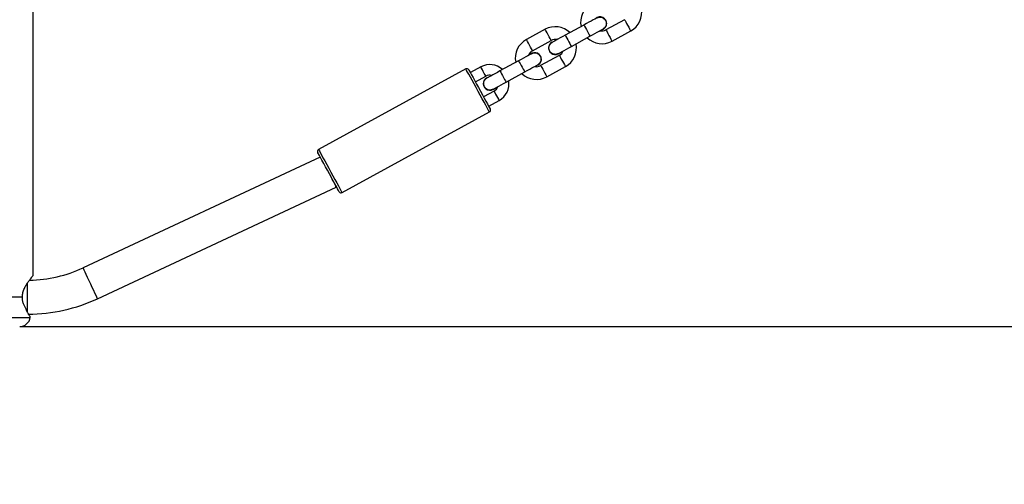
# Model space of a CAD drawing. Units: millimetres. Extents: x 507 to 1615, y 180 to 1075.
# Drawn here: x 1180 to 1226, y 616 to 638 of the extents above; entities that cross this region are included whole.
import ezdxf

# ---------------------------------------------------------------- set-up
doc = ezdxf.new("R2010")
doc.units = ezdxf.units.MM
doc.header["$LTSCALE"] = 100
doc.header["$PDSIZE"] = -1
doc.styles.add('SLDTEXTSTYLE0', font='TXT', dxfattribs={"width": 0.75})
doc.dimstyles.new('SLDDIMSTYLE6', dxfattribs={"dimtxt": 35, "dimasz": 33.02, "dimexe": 0, "dimexo": 0.0625, "dimgap": 8.75, "dimtad": 1, "dimdec": 0, "dimrnd": 1e-09, "dimzin": 12, "dimdsep": 46, "dimtxsty": 'SLDTEXTSTYLE0', "dimsah": 1, "dimcen": 0.09, "dimadec": 0, "dimazin": 3, "dimtfac": 1, "dimtdec": 0, "dimtofl": 0, "dimtmove": 0, "dimatfit": 3, "dimfxl": 1, "dimfrac": 2, "dimtolj": 1, "dimtzin": 12, "dimarcsym": 0})
doc.dimstyles.new('SLDDIMSTYLE7', dxfattribs={"dimtxt": 35, "dimasz": 33.02, "dimexe": 0, "dimexo": 0.0625, "dimgap": 8.75, "dimtad": 1, "dimdec": 0, "dimrnd": 1e-09, "dimzin": 12, "dimdsep": 46, "dimtxsty": 'SLDTEXTSTYLE0', "dimsah": 1, "dimcen": 0.09, "dimadec": 0, "dimazin": 3, "dimtfac": 1, "dimtdec": 0, "dimtmove": 0, "dimatfit": 0, "dimfxl": 1, "dimfrac": 2, "dimtolj": 1, "dimtzin": 12, "dimarcsym": 0})

# ---------------------------------------------------------------- blocks, each defined once
blk = doc.blocks.new('_D_11')
at = {"color": 0, "linetype": 'Continuous', "lineweight": -2}
for p, q in [((1235.637, 644.532), (1235.637, 294.367)), ((899.745, 639.632), (899.745, 294.367)), ((1202.617, 294.367), (932.765, 294.367))]:
    blk.add_line(p, q, dxfattribs=at)
at = {"color": 0}
for points in [[(932.765, 299.87), (932.765, 288.863), (899.745, 294.367)], [(1202.617, 288.863), (1202.617, 299.87), (1235.637, 294.367)]]:
    blk.add_solid(points, dxfattribs=at)
at = {"layer": 'Defpoints', "color": 0}
for p in [(1235.637, 644.595), (899.745, 639.695), (899.745, 294.367)]:
    blk.add_point(p, dxfattribs=at)
at = {"color": 0, "lineweight": 18, "insert": (1075.879, 338.117), "char_height": 35, "attachment_point": 2, "style": 'SLDTEXTSTYLE0'}
blk.add_mtext('\\A1;336', dxfattribs=at)
blk = doc.blocks.new('_D_12')
at = {"color": 0, "linetype": 'Continuous', "lineweight": -2}
for p, q in [((716.686, 623.016), (716.686, 185.028)), ((1418.547, 623.015), (1418.547, 185.028)), ((749.706, 185.028), (1385.527, 185.028))]:
    blk.add_line(p, q, dxfattribs=at)
at = {"color": 0}
for points in [[(749.706, 190.531), (749.706, 179.525), (716.686, 185.028)], [(1385.527, 179.525), (1385.527, 190.531), (1418.547, 185.028)]]:
    blk.add_solid(points, dxfattribs=at)
at = {"layer": 'Defpoints', "color": 0}
for p in [(716.686, 623.078), (1418.547, 623.077), (1418.547, 185.028)]:
    blk.add_point(p, dxfattribs=at)
at = {"color": 0, "lineweight": 18, "insert": (1077.764, 228.778), "char_height": 35, "attachment_point": 2, "style": 'SLDTEXTSTYLE0'}
blk.add_mtext('\\A1;702', dxfattribs=at)
blk = doc.blocks.new('_D_14')
at = {"color": 0, "linetype": 'Continuous', "lineweight": -2}
for p, q in [((1179.935, 666.014), (1509.464, 666.013)), ((1509.464, 632.993), (1509.464, 656.233)), ((1179.935, 623.214), (1509.464, 623.213))]:
    blk.add_line(p, q, dxfattribs=at)
at = {"color": 0}
for points in [[(1514.967, 632.993), (1503.96, 632.993), (1509.464, 666.013)], [(1503.961, 656.233), (1514.967, 656.233), (1509.464, 623.213)]]:
    blk.add_solid(points, dxfattribs=at)
at = {"layer": 'Defpoints', "color": 0}
for p in [(1179.873, 666.014), (1179.873, 623.214), (1509.464, 623.213)]:
    blk.add_point(p, dxfattribs=at)
at = {"color": 0, "lineweight": 18, "insert": (1465.714, 645.948), "char_height": 35, "attachment_point": 2, "rotation": 89.9998, "style": 'SLDTEXTSTYLE0'}
blk.add_mtext('\\A1;43', dxfattribs=at)

msp = doc.modelspace()

# ---------------------------------------------------------------- linework, layer by layer
at = {"color": 7, "linetype": 'Continuous', "lineweight": 25}
for p, q in [((1180.506, 625.614), (1180.506, 663.614)), ((1208.33, 637.637), (1207.453, 637.157)), ((1204.588, 637.186), (1203.71, 636.706)), ((1206.415, 637.388), (1205.538, 636.908)), ((1207.741, 636.631), (1208.618, 637.111)), ((1203.998, 636.18), (1204.876, 636.66)), ((1204.919, 636.581), (1204.992, 636.609)), ((1205.826, 636.381), (1206.703, 636.861)), ((1203.344, 635.708), (1202.467, 635.228)), ((1205.259, 635.958), (1204.382, 635.478)), ((1200.866, 635.322), (1193.935, 631.531)), ((1201.565, 635.419), (1201.074, 635.15)), ((1202.755, 634.702), (1203.632, 635.182)), ((1204.67, 634.951), (1205.547, 635.431)), ((1201.314, 634.712), (1201.805, 634.98)), ((1201.848, 634.901), (1201.921, 634.93)), ((1202.189, 634.278), (1201.697, 634.01)), ((1201.937, 633.571), (1202.429, 633.84)), ((1195.038, 629.513), (1201.969, 633.304)), ((1194.014, 631.177), (1182.857, 625.975)), ((1183.533, 624.525), (1194.76, 629.76)), ((1194.76, 629.76), (1194.783, 629.772)), ((1180.368, 623.643), (1180.371, 623.664))]:
    msp.add_line(p, q, dxfattribs=at)
at = {"color": 7, "linetype": 'Continuous', "lineweight": 25, "flags": 128}
for points in [[(1207.029, 637.723), (1207.018, 637.717), (1206.983, 637.698), (1206.926, 637.667), (1206.849, 637.625), (1206.756, 637.574), (1206.65, 637.516), (1206.535, 637.453), (1206.415, 637.388)], [(1208.33, 637.637), (1208.332, 637.633), (1208.35, 637.602), (1208.382, 637.543), (1208.425, 637.464), (1208.474, 637.374), (1208.523, 637.284), (1208.567, 637.205), (1208.599, 637.146), (1208.616, 637.115), (1208.618, 637.111)], [(1204.876, 636.66), (1204.873, 636.664), (1204.856, 636.695), (1204.824, 636.754), (1204.781, 636.833), (1204.732, 636.923), (1204.682, 637.013), (1204.639, 637.092), (1204.607, 637.151), (1204.59, 637.182), (1204.588, 637.186)], [(1206.415, 637.388), (1206.424, 637.372), (1206.449, 637.326), (1206.487, 637.256), (1206.534, 637.17), (1206.584, 637.079), (1206.631, 636.993), (1206.669, 636.923), (1206.694, 636.877), (1206.703, 636.861), (1206.703, 636.861)], [(1206.703, 636.861), (1206.823, 636.927), (1206.938, 636.99), (1207.044, 637.048), (1207.137, 637.099), (1207.214, 637.14), (1207.27, 637.171), (1207.305, 637.19), (1207.317, 637.197)], [(1207.453, 637.157), (1207.455, 637.153), (1207.472, 637.122), (1207.504, 637.063), (1207.548, 636.984), (1207.597, 636.894), (1207.646, 636.804), (1207.689, 636.725), (1207.722, 636.666), (1207.739, 636.635), (1207.741, 636.631)], [(1203.998, 636.18), (1203.996, 636.184), (1203.979, 636.215), (1203.947, 636.274), (1203.904, 636.353), (1203.854, 636.443), (1203.805, 636.533), (1203.762, 636.612), (1203.73, 636.671), (1203.713, 636.702), (1203.71, 636.706)], [(1205.538, 636.908), (1205.418, 636.842), (1205.303, 636.779), (1205.197, 636.721), (1205.104, 636.67), (1205.027, 636.628), (1204.97, 636.597), (1204.935, 636.578), (1204.924, 636.572)], [(1205.538, 636.908), (1205.546, 636.892), (1205.571, 636.846), (1205.61, 636.776), (1205.657, 636.69), (1205.707, 636.599), (1205.754, 636.513), (1205.792, 636.443), (1205.817, 636.397), (1205.826, 636.381)], [(1203.959, 636.044), (1203.947, 636.038), (1203.912, 636.018), (1203.855, 635.987), (1203.779, 635.946), (1203.686, 635.895), (1203.579, 635.837), (1203.464, 635.774), (1203.344, 635.708)], [(1205.212, 636.045), (1205.223, 636.052), (1205.258, 636.071), (1205.315, 636.102), (1205.391, 636.144), (1205.484, 636.195), (1205.591, 636.253), (1205.706, 636.316), (1205.826, 636.381)], [(1203.344, 635.708), (1203.353, 635.692), (1203.378, 635.647), (1203.416, 635.577), (1203.463, 635.491), (1203.513, 635.399), (1203.56, 635.313), (1203.599, 635.243), (1203.624, 635.198), (1203.632, 635.182), (1203.632, 635.182)], [(1205.259, 635.958), (1205.262, 635.954), (1205.279, 635.922), (1205.311, 635.864), (1205.354, 635.784), (1205.403, 635.694), (1205.453, 635.604), (1205.496, 635.525), (1205.528, 635.467), (1205.545, 635.435), (1205.547, 635.431)], [(1201.969, 633.304), (1201.967, 633.308), (1201.95, 633.34), (1201.915, 633.404), (1201.864, 633.496), (1201.799, 633.615), (1201.722, 633.757), (1201.635, 633.916), (1201.54, 634.088), (1201.442, 634.267), (1201.344, 634.448), (1201.247, 634.624), (1201.156, 634.791), (1201.074, 634.942), (1201.002, 635.072), (1200.944, 635.179), (1200.901, 635.257), (1200.875, 635.305), (1200.866, 635.322), (1200.866, 635.322)], [(1201.002, 635.282), (1201.01, 635.266), (1201.036, 635.22), (1201.077, 635.144), (1201.133, 635.041), (1201.202, 634.916), (1201.281, 634.771), (1201.368, 634.613), (1201.459, 634.446), (1201.552, 634.276), (1201.643, 634.108), (1201.73, 633.95), (1201.809, 633.805), (1201.878, 633.68), (1201.934, 633.577), (1201.975, 633.502), (1202.001, 633.455), (1202.009, 633.439), (1202.009, 633.439)], [(1201.805, 634.98), (1201.796, 634.997), (1201.77, 635.044), (1201.731, 635.116), (1201.685, 635.2), (1201.639, 635.284), (1201.6, 635.355), (1201.574, 635.402), (1201.565, 635.419)], [(1202.467, 635.228), (1202.347, 635.163), (1202.232, 635.1), (1202.126, 635.042), (1202.033, 634.991), (1201.956, 634.949), (1201.9, 634.918), (1201.865, 634.899), (1201.853, 634.893)], [(1202.467, 635.228), (1202.476, 635.212), (1202.501, 635.167), (1202.539, 635.097), (1202.586, 635.011), (1202.636, 634.919), (1202.683, 634.834), (1202.721, 634.764), (1202.746, 634.718), (1202.755, 634.702)], [(1203.632, 635.182), (1203.752, 635.247), (1203.867, 635.31), (1203.973, 635.368), (1204.067, 635.419), (1204.143, 635.461), (1204.2, 635.492), (1204.235, 635.511), (1204.246, 635.518)], [(1204.382, 635.478), (1204.384, 635.474), (1204.401, 635.443), (1204.434, 635.384), (1204.477, 635.305), (1204.526, 635.215), (1204.575, 635.125), (1204.619, 635.045), (1204.651, 634.987), (1204.668, 634.955), (1204.67, 634.951)], [(1202.141, 634.366), (1202.153, 634.373), (1202.187, 634.392), (1202.244, 634.423), (1202.321, 634.464), (1202.414, 634.515), (1202.52, 634.573), (1202.635, 634.636), (1202.755, 634.702)], [(1202.189, 634.278), (1202.198, 634.262), (1202.224, 634.214), (1202.263, 634.143), (1202.309, 634.059), (1202.355, 633.975), (1202.393, 633.904), (1202.419, 633.856), (1202.429, 633.84)], [(1194.903, 629.553), (1194.894, 629.569), (1194.868, 629.615), (1194.827, 629.691), (1194.771, 629.793), (1194.702, 629.919), (1194.623, 630.064), (1194.537, 630.222), (1194.445, 630.389), (1194.352, 630.559), (1194.261, 630.726), (1194.174, 630.885), (1194.095, 631.029), (1194.026, 631.155), (1193.97, 631.257), (1193.929, 631.333), (1193.903, 631.38), (1193.895, 631.395)], [(1193.935, 631.531), (1193.944, 631.515), (1193.97, 631.467), (1194.013, 631.388), (1194.071, 631.282), (1194.142, 631.151), (1194.225, 631), (1194.316, 630.834), (1194.412, 630.658), (1194.511, 630.477), (1194.609, 630.298), (1194.703, 630.126), (1194.79, 629.966), (1194.868, 629.825), (1194.933, 629.706), (1194.984, 629.613), (1195.018, 629.55), (1195.036, 629.517), (1195.038, 629.513)], [(1194.399, 630.474), (1194.461, 630.35), (1194.522, 630.23), (1194.579, 630.117), (1194.631, 630.015), (1194.676, 629.927), (1194.712, 629.856), (1194.738, 629.803), (1194.755, 629.771), (1194.76, 629.76)], [(1183.533, 624.525), (1183.525, 624.542), (1183.501, 624.592), (1183.464, 624.672), (1183.414, 624.78), (1183.353, 624.91), (1183.285, 625.056), (1183.213, 625.21), (1183.14, 625.367), (1183.07, 625.518), (1183.005, 625.657), (1182.949, 625.776), (1182.905, 625.871), (1182.874, 625.937), (1182.859, 625.97), (1182.857, 625.975)], [(1180.236, 623.889), (1180.236, 623.957), (1180.236, 624.076), (1180.236, 624.219), (1180.236, 624.38), (1180.236, 624.551), (1180.236, 624.723), (1180.236, 624.89), (1180.236, 625.043), (1180.236, 625.175), (1180.236, 625.266)], [(1178.212, 624.614), (1178.411, 624.614), (1178.631, 624.614), (1178.865, 624.614), (1179.106, 624.614), (1179.348, 624.614), (1179.582, 624.614), (1179.802, 624.614), (1180.001, 624.614)], [(1177.845, 623.643), (1177.85, 623.643), (1177.886, 623.643), (1177.957, 623.643), (1178.061, 623.643), (1178.196, 623.643), (1178.356, 623.643), (1178.538, 623.643), (1178.737, 623.643), (1178.946, 623.643), (1179.16, 623.643), (1179.372, 623.643), (1179.577, 623.643), (1179.768, 623.643), (1179.94, 623.643), (1180.088, 623.643), (1180.207, 623.643), (1180.296, 623.643), (1180.349, 623.643), (1180.368, 623.643)]]:
    msp.add_lwpolyline(points, dxfattribs=at)
at = {"color": 7, "linetype": 'Continuous', "lineweight": 25}
for centre, radius, start, end in [((1207.261, 637.508), 1, 118.6729, 191.2153), ((1208.138, 637.988), 1, 298.6729, 11.2153), ((1207.173, 637.46), 0.31, 284.0803, 133.2654), ((1205.068, 636.309), 1, 46.1305, 118.6729), ((1207.261, 637.508), 0.4, 257.2633, 298.6729), ((1204.19, 635.829), 1, 118.6729, 191.2153), ((1205.068, 636.309), 0.31, 118.6729, 313.2654), ((1205.068, 636.309), 0.4, 77.2633, 118.6729), ((1205.068, 636.309), 1, 298.6729, 11.2153), ((1207.261, 637.508), 1, 226.1305, 298.6729), ((1204.19, 635.829), 0.4, 118.6729, 160.0825), ((1204.102, 635.781), 0.31, 284.0803, 133.2654), ((1205.068, 636.309), 0.4, 298.6729, 340.0825), ((1200.914, 635.234), 0.1, 28.6729, 118.6729), ((1201.992, 634.638), 0.89, 47.6895, 118.6729), ((1204.19, 635.829), 1, 226.1305, 298.6729), ((1204.19, 635.829), 0.4, 257.2633, 298.6729), ((1201.997, 634.629), 0.31, 118.6729, 313.2654), ((1201.992, 634.638), 0.39, 76.711, 118.6729), ((1202.002, 634.621), 0.89, 298.6729, 9.6563), ((1202.002, 634.621), 0.39, 298.6729, 340.6348), ((1201.921, 633.391), 0.1, 298.6729, 28.6729), ((1193.983, 631.443), 0.1, 118.6729, 208.6729), ((1194.99, 629.601), 0.1, 208.6729, 298.6729), ((1180.236, 631.594), 6.2, 270.9939, 294.9998), ((1180.236, 631.594), 7.8, 270.3268, 294.9998), ((1179.873, 623.714), 0.5, 269.9998, 351.8697)]:
    msp.add_arc(centre, radius, start, end, dxfattribs=at)
for points, knots in [([(1207.029, 637.719), (1207.048, 637.73), (1207.096, 637.757), (1207.187, 637.765), (1207.287, 637.744), (1207.375, 637.69), (1207.44, 637.61), (1207.474, 637.514), (1207.475, 637.411), (1207.441, 637.315), (1207.386, 637.239), (1207.335, 637.211), (1207.314, 637.199)], [0, 0, 0, 0, 0.0680921, 0.1750722, 0.2820395, 0.389002, 0.4959605, 0.6029132, 0.7098677, 0.8168222, 0.9237839, 1, 1, 1, 1]), ([(1204.78, 636.394), (1204.793, 636.425), (1204.819, 636.487), (1204.875, 636.547), (1204.916, 636.565), (1204.927, 636.569)], [0, 0, 0, 0, 0.428186, 0.856367, 1, 1, 1, 1]), ([(1203.958, 636.04), (1203.977, 636.05), (1204.025, 636.078), (1204.117, 636.085), (1204.216, 636.065), (1204.304, 636.011), (1204.369, 635.931), (1204.403, 635.834), (1204.404, 635.732), (1204.371, 635.635), (1204.315, 635.56), (1204.264, 635.531), (1204.243, 635.52)], [0, 0, 0, 0, 0.068092, 0.175072, 0.28204, 0.389002, 0.49596, 0.602913, 0.709868, 0.816823, 0.923784, 1, 1, 1, 1]), ([(1205.211, 636.05), (1205.2, 636.043), (1205.161, 636.017), (1205.079, 636.004), (1204.978, 636.016), (1204.886, 636.063), (1204.815, 636.137), (1204.772, 636.23), (1204.763, 636.32), (1204.775, 636.373), (1204.78, 636.394)], [0, 0, 0, 0, 0.055139, 0.197764, 0.34038, 0.482986, 0.625587, 0.768176, 0.910769, 1, 1, 1, 1]), ([(1202.14, 634.371), (1202.13, 634.363), (1202.091, 634.337), (1202.008, 634.325), (1201.907, 634.337), (1201.815, 634.383), (1201.744, 634.457), (1201.702, 634.551), (1201.692, 634.64), (1201.704, 634.694), (1201.709, 634.714)], [0, 0, 0, 0, 0.055139, 0.197764, 0.340381, 0.482986, 0.625582, 0.768174, 0.910767, 1, 1, 1, 1]), ([(1201.709, 634.714), (1201.722, 634.745), (1201.748, 634.807), (1201.804, 634.868), (1201.846, 634.885), (1201.856, 634.89)], [0, 0, 0, 0, 0.42818, 0.856367, 1, 1, 1, 1]), ([(1180.001, 624.614), (1180.007, 624.683), (1180.018, 624.822), (1180.093, 625.01), (1180.183, 625.175), (1180.279, 625.32), (1180.368, 625.442), (1180.444, 625.538), (1180.492, 625.596), (1180.512, 625.621), (1180.506, 625.614), (1180.506, 625.614)], [0, 0, 0, 0, 0.120002, 0.241435, 0.364442, 0.489057, 0.61445, 0.741642, 0.869724, 0.999525, 1, 1, 1, 1]), ([(1180.174, 624.034), (1180.13, 624.114), (1180.064, 624.233), (1180.004, 624.442), (1180.002, 624.556), (1180.001, 624.614)], [0, 0, 0, 0, 0.4974469, 0.7482973, 1, 1, 1, 1]), ([(1180.371, 623.664), (1180.368, 623.668), (1180.363, 623.675), (1180.327, 623.733), (1180.275, 623.821), (1180.22, 623.924), (1180.187, 624.002), (1180.174, 624.034)], [0, 0, 0, 0, 0.214733, 0.429433, 0.643077, 0.856458, 1, 1, 1, 1])]:
    msp.add_open_spline(points, degree=3, knots=knots, dxfattribs=at)

# ---------------------------------------------------------------- dimensions: what is measured, and where the dimension line sits
at = {"color": 7, "linetype": 'Continuous', "lineweight": 18}
dim = msp.add_linear_dim(base=(1509.464, 623.213), p1=(1179.873, 666.014), p2=(1179.873, 623.214), angle=89.9998, dimstyle='SLDDIMSTYLE7', dxfattribs=at)
dim.commit()
dim.dimension.update_dxf_attribs({"geometry": '_D_14', "text_midpoint": (1509.464, 645.948), "dimtype": 160})
for base, p1, p2, picture, middle in [((899.745, 294.367), (1235.637, 644.595), (899.745, 639.695), '_D_11', (1075.879, 294.367)), ((1418.547, 185.028), (716.686, 623.078), (1418.547, 623.077), '_D_12', (1077.764, 185.028))]:
    dim = msp.add_linear_dim(base=base, p1=p1, p2=p2, dimstyle='SLDDIMSTYLE6', dxfattribs=at)
    dim.commit()
    dim.dimension.update_dxf_attribs({"geometry": picture, "text_midpoint": middle, "dimtype": 160})

doc.saveas('drawing.dxf')
